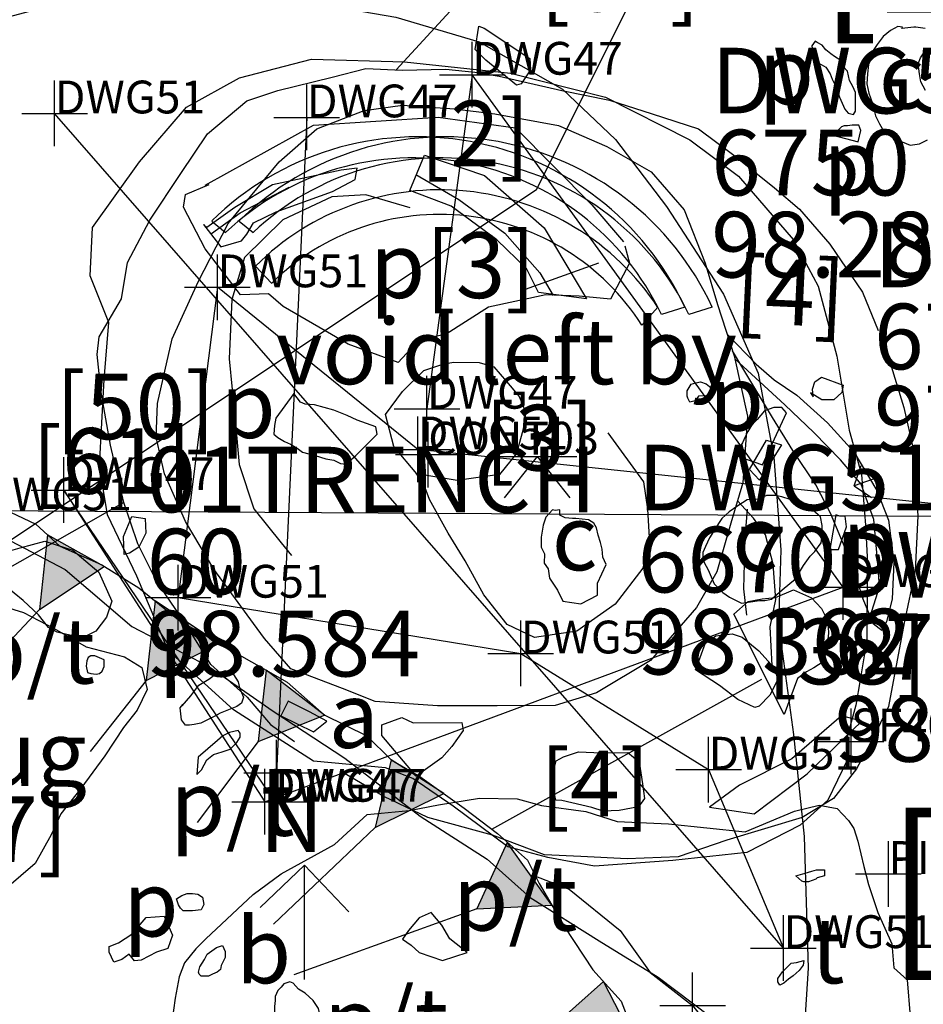
# Model space of a CAD drawing. Extents: x 3168 to 3859, y 1088 to 1459.
# Drawn here: x 3551 to 3552, y 1158 to 1159 of the extents above; entities that cross this region are included whole.
import ezdxf

# ---------------------------------------------------------------- set-up
doc = ezdxf.new("R2010")
doc.units = 0
doc.header["$MEASUREMENT"] = 0
doc.header["$PDMODE"] = 2
doc.header["$PDSIZE"] = 0.05
for name, color, linetype in [('B21TRENCH-EDGE', 1, 'CONTINUOUS'), ('BONE', 5, 'CONTINUOUS'), ('CONT60', 1, 'CONTINUOUS'), ('CONTEXT_27_SPT_HGHTS', 1, 'CONTINUOUS'), ('CONTOURS', 1, 'CONTINUOUS'), ('DWG24', 7, 'CONTINUOUS'), ('DWG31', 7, 'CONTINUOUS'), ('DWG32', 7, 'CONTINUOUS'), ('DWG47', 1, 'CONTINUOUS'), ('DWG5', 7, 'CONTINUOUS'), ('DWG51', 1, 'CONTINUOUS'), ('FIGS_B21_PHASEI', 7, 'CONTINUOUS'), ('FIGS_B21_PHASEIII', 7, 'CONTINUOUS'), ('FINDS', 1, 'CONTINUOUS'), ('GRANITE', 7, 'CONTINUOUS'), ('GSLAYER', 7, 'CONTINUOUS'), ('LAYER61', 7, 'CONTINUOUS'), ('PLAN47', 7, 'CONTINUOUS'), ('PLAN51', 7, 'CONTINUOUS'), ('POT', 37, 'CONTINUOUS'), ('TILE', 7, 'CONTINUOUS')]:
    doc.layers.add(name, color=color, linetype=linetype)
doc.styles.add('NORMAL', font='simplex')
doc.styles.add('ROMANT', font='ROMANT.shx', dxfattribs={"height": 0.5})
doc.styles.get("Standard").update_dxf_attribs({"font": 'tt0001m_.ttf', "height": 0.1})

# ---------------------------------------------------------------- blocks, each defined once
blk = doc.blocks.new('CONTOURMAP')
at = {"layer": 'GSLAYER', "color": 7, "flags": 128}
blk.add_lwpolyline([(3554.392334, 1146.990601), (3553.906982, 1147.864014), (3553.518799, 1149.319824), (3553.227783, 1151.746216), (3551.868896, 1154.075439), (3550.024658, 1155.434204), (3549.636475, 1156.404663), (3550.024658, 1157.666382), (3551.771729, 1158.831055), (3552.936523, 1161.160278), (3553.906982, 1163.004272), (3557.789551, 1162.324951), (3558.080566, 1161.160278), (3557.789551, 1159.801514), (3556.527832, 1158.831055), (3557.595459, 1156.404663), (3557.789551, 1156.307617), (3558.663086, 1154.075439), (3559.924805, 1151.746216), (3561.574951, 1149.319824), (3561.671875, 1148.737549), (3562.060059, 1146.990601)], dxfattribs=at)

msp = doc.modelspace()

# ---------------------------------------------------------------- hatches: boundary and pattern name
at = {"layer": 'FIGS_B21_PHASEIII'}
h = msp.add_hatch(color=256, dxfattribs=at)
h.paths.add_polyline_path([(3550.3773, 1158.2682), (3550.4802, 1158.2376), (3550.4589, 1158.3601)])
h.paths.add_polyline_path([(3550.2632, 1158.1525), (3550.364, 1158.1371), (3550.3243, 1158.2055)])
h.paths.add_polyline_path([(3550.3861, 1157.5706), (3550.4182, 1157.6728), (3550.2968, 1157.6249)])
h.paths.add_polyline_path([(3550.562, 1157.4334), (3550.6041, 1157.5412), (3550.4889, 1157.4948)])
h.paths.add_polyline_path([(3550.791, 1157.2177), (3550.8211, 1157.3323), (3550.7064, 1157.302)])
h.paths.add_polyline_path([(3551.006, 1156.9907), (3551.0302, 1157.1079), (3550.9126, 1157.0804)])
h.paths.add_polyline_path([(3551.2544, 1156.8734), (3551.3014, 1156.9609), (3551.3523, 1156.8615)])
h.paths.add_polyline_path([(3551.5494, 1156.834), (3551.5958, 1156.9377), (3551.6423, 1156.8344)])
h.paths.add_polyline_path([(3552.0042, 1156.9921), (3551.8825, 1157.0305), (3551.9274, 1156.8929)])
h.paths.add_polyline_path([(3551.9894, 1157.3531), (3551.8747, 1157.3168), (3552.0153, 1157.2578)])
h.paths.add_polyline_path([(3551.8742, 1157.6238), (3551.7895, 1157.549), (3551.9342, 1157.5067)])
h.paths.add_polyline_path([(3551.7275, 1157.8361), (3551.681, 1157.7347), (3551.7951, 1157.7404)])
h.paths.add_polyline_path([(3551.5507, 1157.9618), (3551.5261, 1157.8585), (3551.6307, 1157.9104)])
h.paths.add_polyline_path([(3551.3601, 1158.0984), (3551.3479, 1157.99), (3551.4491, 1158.03)])
h.paths.add_polyline_path([(3551.1909, 1158.2042), (3551.1774, 1158.0829), (3551.2883, 1158.1393)])
h.paths.add_polyline_path([(3551.0273, 1158.3048), (3551.0147, 1158.1912), (3551.1134, 1158.2567)])
h.paths.add_polyline_path([(3550.7853, 1158.4106), (3550.8211, 1158.2918), (3550.9059, 1158.3723)])
h.paths.add_polyline_path([(3550.5274, 1158.4067), (3550.5964, 1158.3228), (3550.6351, 1158.4212)])
h.paths.add_polyline_path([(3552.135, 1157.4677), (3552.1304, 1157.3246), (3552.2216, 1157.378)])
h.paths.add_polyline_path([(3552.4311, 1157.2154), (3552.4248, 1157.1156), (3552.5207, 1157.1294)])
h.paths.add_polyline_path([(3552.6698, 1157.005), (3552.665, 1156.8912), (3552.7855, 1156.9338)])
h.paths.add_polyline_path([(3552.8893, 1156.8626), (3552.8664, 1156.7442), (3552.9703, 1156.8043)])
h.paths.add_polyline_path([(3553.0778, 1156.7296), (3553.0523, 1156.6204), (3553.1556, 1156.6784)])
h.paths.add_polyline_path([(3551.7597, 1156.3432), (3551.8902, 1156.3651), (3551.8616, 1156.2516)])
h.paths.add_polyline_path([(3551.5855, 1156.5095), (3551.681, 1156.5353), (3551.6591, 1156.436)])
h.paths.add_polyline_path([(3551.3723, 1156.7015), (3551.4873, 1156.7442), (3551.4565, 1156.6361)])

# ---------------------------------------------------------------- linework, layer by layer
at = {"layer": 'BONE'}
msp.add_lwpolyline([(3552.1932, 1158.5153), (3552.1921, 1158.5265), (3552.1961, 1158.5377), (3552.2062, 1158.5449), (3552.2388, 1158.5329), (3552.2368, 1158.5217), (3552.2247, 1158.5104), (3552.2155, 1158.5104), (3552.2064, 1158.5103), (3552.1891, 1158.5214)], close=True, dxfattribs=at)
at = {"layer": 'CONT60', "color": 7}
msp.add_point((3551.607, 1158.427, 97.81), dxfattribs=at)
at = {"layer": 'CONTEXT_27_SPT_HGHTS', "color": 0}
msp.add_point((3552.0096, 1157.5876), dxfattribs=at)
at = {"layer": 'DWG24'}
for p, q in [((3551.3438, 1158.7143), (3551.3438, 1158.7143)), ((3551.3438, 1158.7143), (3551.3683, 1158.6881)), ((3551.755, 1158.679), (3551.8667, 1158.7191)), ((3551.9326, 1158.6241), (3551.957, 1158.6515))]:
    msp.add_line(p, q, dxfattribs=at)
for points in [[(3552.3637, 1159.0764), (3552.3495, 1159.0784), (3552.3465, 1159.0784), (3552.3282, 1159.0764), (3552.3292, 1159.0785), (3552.3221, 1159.0795), (3552.3109, 1159.0734), (3552.2998, 1159.0643), (3552.2906, 1159.0521), (3552.2845, 1159.043), (3552.2824, 1159.0318), (3552.2774, 1159.0217), (3552.2763, 1159.0075), (3552.2753, 1158.9922), (3552.2783, 1158.978), (3552.2834, 1158.9638), (3552.2884, 1158.9435), (3552.2945, 1158.9313), (3552.2985, 1158.9242), (3552.3097, 1158.916), (3552.3158, 1158.912), (3552.329, 1158.9038), (3552.3412, 1158.8987), (3552.3554, 1158.9007), (3552.3676, 1158.9068)], [(3552.3646, 1158.9819), (3552.3575, 1158.9952), (3552.3555, 1159.0073), (3552.3535, 1159.0226), (3552.3566, 1159.0317), (3552.3657, 1159.0449)], [(3551.3404, 1157.7568), (3551.3831, 1157.7882), (3551.4644, 1157.8328), (3551.5142, 1157.8784), (3551.5782, 1157.8844), (3551.6229, 1157.8935), (3551.6849, 1157.9035), (3551.7427, 1157.9024), (3551.7793, 1157.8922), (3551.8473, 1157.883), (3551.895, 1157.8677), (3551.9732, 1157.8645), (3552.0899, 1157.8522), (3552.1651, 1157.8836), (3552.2027, 1157.8927), (3552.2301, 1157.8875), (3552.2473, 1157.8692), (3552.2554, 1157.857), (3552.2615, 1157.8377), (3552.2706, 1157.7992), (3552.2777, 1157.7717), (3552.2918, 1157.7291), (3552.3131, 1157.6813), (3552.3161, 1157.6447), (3552.3363, 1157.6264), (3552.3413, 1157.5706)], [(3551.3404, 1157.7568), (3551.2682, 1157.6888), (3551.253, 1157.6736), (3551.2357, 1157.6523), (3551.2276, 1157.631), (3551.2214, 1157.5985), (3551.2163, 1157.562)]]:
    msp.add_lwpolyline(points, dxfattribs=at)
for points in [[(3552.1962, 1159.0573), (3552.1911, 1159.0502), (3552.1921, 1159.0431), (3552.1921, 1159.036), (3552.1931, 1159.0299), (3552.2022, 1159.0238), (3552.2124, 1159.0177), (3552.2195, 1159.0075), (3552.2225, 1158.9994), (3552.2296, 1158.9852), (3552.2336, 1158.972), (3552.2377, 1158.9628), (3552.2417, 1158.9537), (3552.2468, 1158.9476), (3552.2508, 1158.9466), (3552.2549, 1158.9455), (3552.258, 1158.9506), (3552.258, 1158.9587), (3552.258, 1158.9659), (3552.258, 1158.9791), (3552.254, 1158.9882), (3552.2489, 1158.9973), (3552.2459, 1159.0116), (3552.2388, 1159.0187), (3552.2357, 1159.0278), (3552.2256, 1159.0339), (3552.2205, 1159.038), (3552.2124, 1159.0441), (3552.2073, 1159.0512), (3552.1992, 1159.0553)], [(3552.2234, 1158.9141), (3552.262, 1158.9039), (3552.266, 1158.9212), (3552.263, 1158.9293), (3552.2579, 1158.9293), (3552.2529, 1158.9293), (3552.2457, 1158.9283), (3552.2407, 1158.9283), (3552.2366, 1158.9263)], [(3551.4024, 1158.5203), (3551.3749, 1158.4827), (3551.3729, 1158.4716), (3551.3719, 1158.4584), (3551.3779, 1158.4533), (3551.3881, 1158.4472), (3551.3972, 1158.4431), (3551.4074, 1158.437), (3551.4155, 1158.4309), (3551.4348, 1158.4258), (3551.451, 1158.4207), (3551.4632, 1158.4186), (3551.4733, 1158.4135), (3551.4815, 1158.4125), (3551.4967, 1158.4257), (3551.5292, 1158.4581), (3551.5272, 1158.4693), (3551.4988, 1158.4795), (3551.4836, 1158.4866), (3551.4633, 1158.4948), (3551.4339, 1158.503), (3551.4196, 1158.504), (3551.4125, 1158.507)], [(3552.0795, 1158.4239), (3552.1161, 1158.4116), (3552.1527, 1158.4908), (3552.1456, 1158.4989), (3552.1335, 1158.4989), (3552.1192, 1158.4939), (3552.1081, 1158.4807), (3552.0999, 1158.4726), (3552.0938, 1158.4624), (3552.0897, 1158.4543), (3552.0857, 1158.4452), (3552.0816, 1158.4391)], [(3552.05, 1158.3234), (3552.0357, 1158.3001), (3552.0296, 1158.2869), (3552.0255, 1158.2777), (3552.0255, 1158.2686), (3552.0275, 1158.2625), (3552.0336, 1158.2513), (3552.0427, 1158.23), (3552.0559, 1158.2168), (3552.066, 1158.2097), (3552.0843, 1158.2005), (3552.1117, 1158.2045), (3552.1199, 1158.2045), (3552.13, 1158.2065), (3552.1463, 1158.2207), (3552.1666, 1158.2379), (3552.1788, 1158.2582), (3552.189, 1158.2724), (3552.1961, 1158.2795), (3552.2053, 1158.2927), (3552.2073, 1158.3039), (3552.2073, 1158.3191), (3552.2043, 1158.3323), (3552.1891, 1158.3455), (3552.181, 1158.3496), (3552.1708, 1158.3547), (3552.1455, 1158.3629), (3552.1353, 1158.3649), (3552.1221, 1158.3649), (3552.1099, 1158.3589), (3552.0927, 1158.3579), (3552.0784, 1158.3487), (3552.0652, 1158.3396), (3552.054, 1158.3295)], [(3551.7961, 1158.343), (3551.786, 1158.3319), (3551.7819, 1158.3197), (3551.7788, 1158.3014), (3551.7788, 1158.2862), (3551.7839, 1158.276), (3551.7838, 1158.2618), (3551.7899, 1158.2527), (3551.7919, 1158.2385), (3551.8041, 1158.2202), (3551.8122, 1158.2039), (3551.8396, 1158.1998), (3551.865, 1158.213), (3551.865, 1158.2313), (3551.8783, 1158.2597), (3551.8732, 1158.2708), (3551.8722, 1158.283), (3551.8692, 1158.2932), (3551.8661, 1158.3044), (3551.8631, 1158.3155), (3551.8591, 1158.3226), (3551.8509, 1158.3277), (3551.8317, 1158.3298), (3551.8266, 1158.3298), (3551.8154, 1158.3308), (3551.8093, 1158.3339), (3551.8073, 1158.3349), (3551.8073, 1158.343), (3551.8002, 1158.342)], [(3552.2277, 1158.3353), (3552.2185, 1158.2825), (3552.2317, 1158.2825), (3552.2439, 1158.317), (3552.2419, 1158.3333), (3552.2338, 1158.3333)], [(3551.0993, 1158.1206), (3551.0932, 1158.1206), (3551.0891, 1158.1176), (3551.0871, 1158.1125), (3551.086, 1158.1044), (3551.0881, 1158.0952), (3551.0931, 1158.0932), (3551.1013, 1158.0922), (3551.1063, 1158.0932), (3551.1104, 1158.0972), (3551.1135, 1158.1043), (3551.1135, 1158.1104), (3551.1135, 1158.1145)], [(3551.2322, 1158.0443), (3551.2454, 1158.0595), (3551.2576, 1158.0757), (3551.2729, 1158.0848), (3551.2851, 1158.094), (3551.2983, 1158.098), (3551.3104, 1158.0919), (3551.3175, 1158.0807), (3551.3195, 1158.0716), (3551.3256, 1158.0573), (3551.3226, 1158.0482), (3551.3154, 1158.0431), (3551.29, 1158.033), (3551.2809, 1158.028), (3551.2707, 1158.0229), (3551.2606, 1158.0178), (3551.2504, 1158.0158), (3551.2433, 1158.0148), (3551.2372, 1158.0148), (3551.2311, 1158.023), (3551.2301, 1158.0321), (3551.2291, 1158.0412), (3551.2332, 1158.0463)], [(3551.3936, 1158.0512), (3551.3824, 1158.0288), (3551.4322, 1158.0044), (3551.4525, 1158.0206), (3551.4261, 1158.0349)], [(3551.2564, 1157.9661), (3551.2544, 1157.9397), (3551.2615, 1157.9468), (3551.2696, 1157.962), (3551.2798, 1157.9701), (3551.293, 1157.9741), (3551.3052, 1157.9782), (3551.3154, 1157.9883), (3551.3205, 1157.9964), (3551.3205, 1158.0025), (3551.3174, 1158.0066), (3551.3042, 1158.0036), (3551.2941, 1157.9985), (3551.2859, 1157.9914)], [(3552.167, 1157.7851), (3552.1812, 1157.7891), (3552.1914, 1157.7922), (3552.1985, 1157.7942), (3552.2107, 1157.7942), (3552.2107, 1157.7901), (3552.2107, 1157.785), (3552.1995, 1157.782), (3552.1975, 1157.78), (3552.1863, 1157.7759), (3552.1792, 1157.7759), (3552.1761, 1157.7769)], [(3551.2399, 1157.7579), (3551.248, 1157.7579), (3551.2562, 1157.7569), (3551.2633, 1157.7528), (3551.2653, 1157.7416), (3551.2612, 1157.7335), (3551.248, 1157.7315), (3551.2399, 1157.7315), (3551.2338, 1157.7315), (3551.2297, 1157.7356), (3551.2267, 1157.7407), (3551.2237, 1157.7498), (3551.2318, 1157.7549)], [(3551.5931, 1157.6681), (3551.6287, 1157.6559), (3551.6662, 1157.668), (3551.6399, 1157.6893), (3551.6277, 1157.7097), (3551.6115, 1157.729), (3551.5932, 1157.7209), (3551.5769, 1157.7016), (3551.5678, 1157.6884), (3551.581, 1157.6793)], [(3551.2662, 1157.6574), (3551.2702, 1157.6655), (3551.2845, 1157.6756), (3551.2936, 1157.6787), (3551.2977, 1157.6695), (3551.2977, 1157.6604), (3551.2915, 1157.6482), (3551.2905, 1157.6421), (3551.2854, 1157.638), (3551.2783, 1157.635), (3551.2722, 1157.632), (3551.2661, 1157.632), (3551.2611, 1157.632), (3551.258, 1157.635), (3551.257, 1157.6381), (3551.259, 1157.6462)], [(3552.1394, 1157.6287), (3552.1465, 1157.6389), (3552.1597, 1157.6521), (3552.1678, 1157.6531), (3552.179, 1157.6561), (3552.178, 1157.649), (3552.1719, 1157.6409), (3552.1627, 1157.6328), (3552.1556, 1157.6277), (3552.1485, 1157.6216), (3552.1424, 1157.6186), (3552.1394, 1157.6237)], [(3551.3798, 1157.5679), (3551.394, 1157.5658), (3551.4102, 1157.5638), (3551.4255, 1157.5647), (3551.4376, 1157.5647), (3551.4427, 1157.5698), (3551.4397, 1157.583), (3551.4316, 1157.5952), (3551.4194, 1157.6064), (3551.4093, 1157.6125), (3551.4012, 1157.6216), (3551.3961, 1157.6237), (3551.387, 1157.6206), (3551.3829, 1157.6156), (3551.3778, 1157.6105), (3551.3737, 1157.6014), (3551.3737, 1157.5953), (3551.3727, 1157.5861), (3551.3727, 1157.579), (3551.3727, 1157.5679), (3551.3767, 1157.5679)]]:
    msp.add_lwpolyline(points, close=True, dxfattribs=at)
for centre, radius, start, end in [((3551.6248, 1158.4332), 0.3974, 33.3066, 135.0013), ((3551.6246, 1158.428), 0.3651, 32.4881, 134.6281)]:
    msp.add_arc(centre, radius, start, end, dxfattribs=at)
at = {"layer": 'DWG31'}
msp.add_line((3551.7037, 1157.8563), (3552.1153, 1158.0848), dxfattribs=at)
for points in [[(3550.9326, 1158.3571), (3551.0095, 1158.3212), (3551.0459, 1158.2876), (3551.1097, 1158.2589), (3551.1664, 1158.2242), (3551.229, 1158.1732), (3551.392, 1158.0802), (3551.4485, 1158.0302), (3551.5133, 1157.9985), (3551.5507, 1157.9618), (3551.5942, 1157.9363), (3551.662, 1157.8883), (3551.7125, 1157.8495), (3551.758, 1157.8088), (3551.7761, 1157.7732), (3551.8144, 1157.7071), (3551.8577, 1157.642), (3551.9011, 1157.5941), (3551.9342, 1157.5067)], [(3550.9228, 1158.207), (3550.9907, 1158.1864), (3551.0373, 1158.1618), (3551.0858, 1158.1342), (3551.1446, 1158.1188), (3551.1709, 1158.1024), (3551.1789, 1158.0689), (3551.1635, 1158.0375), (3551.1431, 1158.0112), (3551.1145, 1157.9678), (3551.0778, 1157.9182), (3551.0472, 1157.8798), (3551.0329, 1157.8474), (3551.0083, 1157.8039), (3550.9646, 1157.7665)], [(3551.7702, 1157.7847), (3551.8217, 1157.7649), (3551.8996, 1157.7016), (3551.9449, 1157.6375), (3552.0096, 1157.5876)]]:
    msp.add_lwpolyline(points, dxfattribs=at)
at = {"layer": 'DWG32'}
for p, q in [((3551.2773, 1158.783), (3551.2984, 1158.7656)), ((3551.9979, 1158.6515), (3551.9623, 1158.6406))]:
    msp.add_line(p, q, dxfattribs=at)
for points in [[(3550.2774, 1158.8653), (3550.4704, 1158.9193), (3550.6812, 1159.0171), (3550.8491, 1159.0625), (3551.0383, 1159.1128), (3551.1979, 1159.142), (3551.3237, 1159.138), (3551.4362, 1159.1147), (3551.5578, 1159.0935), (3551.6844, 1159.0559), (3551.8117, 1158.9839), (3551.8924, 1158.9071), (3551.9697, 1158.805), (3552.057, 1158.6714), (3552.1098, 1158.5512), (3552.1332, 1158.4231), (3552.1442, 1158.2819), (3552.1403, 1158.1682), (3552.1633, 1158.0006), (3552.1794, 1157.8451), (3552.1859, 1157.6441), (3552.1767, 1157.5011), (3552.1945, 1157.4306)], [(3550.2969, 1158.3603), (3550.457, 1158.3825), (3550.519, 1158.3982), (3550.6033, 1158.4047), (3550.7291, 1158.3976), (3550.8183, 1158.3786), (3550.9497, 1158.3065), (3551.0538, 1158.2519), (3551.1557, 1158.1648), (3551.2729, 1158.104), (3551.3709, 1158.0362), (3551.4799, 1157.9643), (3551.5949, 1157.8761), (3551.697, 1157.8104), (3551.7625, 1157.752), (3551.8675, 1157.6862), (3551.9574, 1157.6307), (3552.0361, 1157.5712)]]:
    msp.add_lwpolyline(points, dxfattribs=at)
for centre, radius, start, end in [((3551.5911, 1158.4628), 0.4485, 24.8919, 134.4207), ((3551.5849, 1158.4617), 0.4176, 25.3625, 133.3112)]:
    msp.add_arc(centre, radius, start, end, dxfattribs=at)
at = {"layer": 'DWG47', "color": 7}
for p in [(3551.674, 1159.006, 98.292), (3551.422, 1158.941, 98.306), (3551.605, 1158.497, 97.716), (3551.052, 1158.373, 98.261), (3552.239, 1158.225, 98.347), (3551.358, 1157.898, 98.341), (3551.374, 1157.898, 98.375)]:
    msp.add_point(p, dxfattribs=at)
at = {"layer": 'DWG5'}
for points in [[(3551.2674, 1158.8378), (3551.4324, 1158.9292), (3551.6222, 1158.9414), (3551.74, 1158.9249), (3551.8564, 1158.8078), (3551.9045, 1158.7512)], [(3551.5882, 1158.8539), (3551.6534, 1158.8157), (3551.7237, 1158.7644), (3551.7768, 1158.7038), (3551.7974, 1158.6694)], [(3551.9066, 1158.7451), (3551.9138, 1158.7188), (3551.8847, 1158.6638), (3551.837, 1158.6686), (3551.7862, 1158.6703), (3551.699, 1158.6515), (3551.6342, 1158.6106), (3551.5927, 1158.6012), (3551.5614, 1158.5675), (3551.4851, 1158.5955), (3551.3863, 1158.6528), (3551.3638, 1158.6719), (3551.3212, 1158.6707), (3551.267, 1158.7404), (3551.2341, 1158.8042), (3551.2371, 1158.8235), (3551.2735, 1158.8389)], [(3551.277, 1158.7638), (3551.3205, 1158.7955), (3551.3954, 1158.8345)]]:
    msp.add_lwpolyline(points, dxfattribs=at)
for points in [[(3551.775, 1158.6743), (3551.7565, 1158.7108), (3551.7116, 1158.7541), (3551.6422, 1158.8055), (3551.5792, 1158.8295), (3551.6012, 1158.8834), (3551.6927, 1158.8525), (3551.7836, 1158.7728), (3551.8481, 1158.6646)], [(3551.2647, 1158.7779), (3551.2913, 1158.7436), (3551.3228, 1158.7529), (3551.3308, 1158.7631), (3551.3409, 1158.7804), (3551.3753, 1158.7969), (3551.4614, 1158.8278), (3551.4958, 1158.8463), (3551.4988, 1158.8636), (3551.4744, 1158.8604), (3551.37, 1158.8384), (3551.3123, 1158.8036), (3551.2699, 1158.7729)]]:
    msp.add_lwpolyline(points, close=True, dxfattribs=at)
at = {"layer": 'DWG51', "color": 7}
for p in [(3551.038, 1158.947, 98.289), (3551.286, 1158.682, 97.972), (3551.591, 1158.435, 97.702), (3551.226, 1158.209, 98.11), (3551.748, 1158.124, 97.929), (3552.034, 1157.947, 98.152), (3552.148, 1157.675, 98.338)]:
    msp.add_point(p, dxfattribs=at)
at = {"layer": 'FIGS_B21_PHASEI', "color": 0}
for p, q in [((3551.319, 1158.783), (3551.3402, 1158.7656)), ((3551.319, 1158.783), (3551.3402, 1158.7656)), ((3552.0397, 1158.6515), (3552.0041, 1158.6406)), ((3552.0397, 1158.6515), (3552.0041, 1158.6406)), ((3552.2557, 1158.3795), (3552.2667, 1158.4105)), ((3552.2933, 1158.3928), (3552.2557, 1158.3795)), ((3552.2557, 1158.3795), (3552.2822, 1158.3618))]:
    msp.add_line(p, q, dxfattribs=at)
for points in [[(3551.276, 1158.1072), (3551.2366, 1158.1702), (3551.1931, 1158.2343), (3551.1647, 1158.291), (3551.1433, 1158.3541), (3551.123, 1158.4415), (3551.109, 1158.5219), (3551.1026, 1158.5798), (3551.106, 1158.6063), (3551.1397, 1158.6646), (3551.1488, 1158.7196), (3551.1828, 1158.7845), (3551.2303, 1158.8555), (3551.2707, 1158.9157), (3551.3306, 1158.9661), (3551.3778, 1158.9817), (3551.4606, 1159.0023), (3551.5121, 1159.0154), (3551.5674, 1159.0129), (3551.6338, 1159.0142), (3551.6779, 1159.01), (3551.7152, 1159.0039), (3551.8105, 1158.9817), (3551.8829, 1158.9673), (3551.9483, 1158.9466), (3552.0189, 1158.9234), (3552.0724, 1158.8832), (3552.1343, 1158.8338), (3552.1727, 1158.801), (3552.2189, 1158.7479), (3552.2686, 1158.6747), (3552.2925, 1158.616)], [(3552.0624, 1158.6104), (3552.1064, 1158.5647), (3552.1341, 1158.5412), (3552.1685, 1158.5175), (3552.2152, 1158.4754), (3552.2552, 1158.4315), (3552.2901, 1158.3722), (3552.308, 1158.3271), (3552.3161, 1158.2624), (3552.3135, 1158.2071), (3552.3053, 1158.172), (3552.298, 1158.159), (3552.2852, 1158.1685), (3552.2693, 1158.2069), (3552.2538, 1158.2564), (3552.2199, 1158.3378), (3552.1976, 1158.3809), (3552.1624, 1158.4335), (3552.1315, 1158.4837), (3552.0863, 1158.5589), (3552.0704, 1158.5851)], [(3552.2802, 1158.1805), (3552.2945, 1158.2257), (3552.2917, 1158.2613), (3552.2859, 1158.3281), (3552.2663, 1158.3822), (3552.2348, 1158.4191), (3552.1946, 1158.4609), (3552.1501, 1158.5028), (3552.1246, 1158.5261), (3552.0739, 1158.5729)], [(3552.3102, 1158.5686), (3552.3314, 1158.4989), (3552.3461, 1158.4339), (3552.3526, 1158.3339), (3552.3487, 1158.2498), (3552.3318, 1158.1708), (3552.3082, 1158.0433), (3552.2838, 1157.9934), (3552.2596, 1157.948), (3552.2243, 1157.9031), (3552.1765, 1157.8742), (3552.062, 1157.8396), (3551.9878, 1157.8142), (3551.9102, 1157.8111), (3551.8395, 1157.8144), (3551.7843, 1157.8169), (3551.7049, 1157.8472), (3551.6066, 1157.8739), (3551.5394, 1157.9058), (3551.4743, 1157.9442)], [(3551.276, 1158.1072), (3551.3313, 1158.0572), (3551.367, 1158.0157), (3551.4034, 1157.9896)]]:
    msp.add_lwpolyline(points, dxfattribs=at)
for points in [[(3551.3409, 1158.1698), (3551.2805, 1158.2524), (3551.2374, 1158.3253), (3551.2053, 1158.3978), (3551.1924, 1158.4538), (3551.1947, 1158.5047), (3551.217, 1158.6034), (3551.2564, 1158.6902), (3551.3025, 1158.779), (3551.3799, 1158.873), (3551.4375, 1158.9235), (3551.5096, 1158.9512), (3551.5676, 1158.9597), (3551.647, 1158.9538), (3551.7086, 1158.9465), (3551.8052, 1158.9288), (3551.8789, 1158.8966), (3551.9464, 1158.858), (3551.9969, 1158.8002), (3552.0286, 1158.719), (3552.0478, 1158.656), (3552.073, 1158.5773), (3552.0931, 1158.4855), (3552.0862, 1158.3838), (3552.0679, 1158.3226), (3552.0467, 1158.2482), (3552.0155, 1158.1942), (3551.9454, 1158.1132), (3551.8634, 1158.0638), (3551.8005, 1158.0445), (3551.712, 1158.0441), (3551.6212, 1158.0439), (3551.5264, 1158.0505), (3551.4764, 1158.0705), (3551.3977, 1158.1007), (3551.3577, 1158.1469)], [(3552.0507, 1158.0751), (3552.0142, 1158.099), (3552.0192, 1158.112), (3552.0294, 1158.1404), (3552.0453, 1158.1507), (3552.0698, 1158.154), (3552.0851, 1158.1489), (3552.1107, 1158.1278), (3552.1339, 1158.1023), (3552.1397, 1158.0843), (3552.1275, 1158.0605), (3552.1112, 1158.0435), (3552.1045, 1158.0416), (3552.0785, 1158.0539)], [(3552.0355, 1157.8896), (3552.1037, 1157.8798), (3552.184, 1157.9404), (3552.2673, 1158.0208), (3552.2367, 1158.0289), (3552.1607, 1157.9636), (3552.0813, 1157.923)], [(3551.8562, 1157.889), (3551.8103, 1157.9), (3551.8014, 1157.9004), (3551.7977, 1157.9161), (3551.7966, 1157.9405), (3551.802, 1157.9602), (3551.8133, 1157.9663), (3551.8358, 1157.9742), (3551.8711, 1157.9725), (3551.911, 1157.9729), (3551.9281, 1157.9588), (3551.9332, 1157.9253), (3551.9366, 1157.903), (3551.9271, 1157.8902), (3551.8981, 1157.8848), (3551.8737, 1157.8837)]]:
    msp.add_lwpolyline(points, close=True, dxfattribs=at)
at = {"layer": 'FIGS_B21_PHASEI', "color": 0, "elevation": 291.63}
for points in [[(3551.7121, 1158.424), (3551.8333, 1158.424)], [(3551.7121, 1158.424), (3551.8333, 1158.424)], [(3551.7121, 1158.424), (3551.8333, 1158.424)], [(3551.7121, 1158.424), (3551.8333, 1158.424)], [(3551.7727, 1158.424), (3551.7229, 1158.3613)], [(3551.7727, 1158.424), (3551.7229, 1158.3613)], [(3551.7727, 1158.424), (3551.8225, 1158.3613)], [(3551.7727, 1158.424), (3551.8225, 1158.3613)]]:
    msp.add_lwpolyline(points, dxfattribs=at)
at = {"layer": 'FIGS_B21_PHASEI', "color": 0}
for centre, radius, start, end in [((3551.6329, 1158.4628), 0.4485, 24.8919, 134.4207), ((3551.6329, 1158.4628), 0.4485, 24.8919, 134.4207), ((3551.6267, 1158.4617), 0.4176, 25.3625, 133.3112), ((3551.6267, 1158.4617), 0.4176, 25.3625, 133.3112)]:
    msp.add_arc(centre, radius, start, end, dxfattribs=at)
at = {"layer": 'FIGS_B21_PHASEIII'}
msp.add_line((3551.7037, 1157.8563), (3552.1153, 1158.0848), dxfattribs=at)
for points in [[(3550.9326, 1158.3571), (3551.0095, 1158.3212), (3551.0459, 1158.2876), (3551.1097, 1158.2589), (3551.1664, 1158.2242), (3551.229, 1158.1732), (3551.392, 1158.0802), (3551.4485, 1158.0302), (3551.5133, 1157.9985), (3551.5507, 1157.9618), (3551.5942, 1157.9363), (3551.662, 1157.8883), (3551.7125, 1157.8495), (3551.758, 1157.8088), (3551.7761, 1157.7732), (3551.8144, 1157.7071), (3551.8577, 1157.642), (3551.9011, 1157.5941), (3551.9342, 1157.5067)], [(3551.0147, 1158.1912), (3550.8985, 1158.0674)], [(3551.1774, 1158.0829), (3551.0922, 1157.9746)], [(3551.3479, 1157.99), (3551.2549, 1157.8662)], [(3551.5261, 1157.8585), (3551.3711, 1157.7115)], [(3551.7702, 1157.7847), (3551.8217, 1157.7649), (3551.8996, 1157.7016), (3551.9449, 1157.6375), (3552.0096, 1157.5876), (3552.054, 1157.5316), (3552.1218, 1157.4836), (3552.1682, 1157.4276), (3552.2319, 1157.3685), (3552.3037, 1157.3195), (3552.3775, 1157.2603), (3552.431, 1157.2155), (3552.5159, 1157.1329), (3552.5705, 1157.0931), (3552.6715, 1157.0034), (3552.7465, 1156.9686), (3552.8172, 1156.9054), (3552.9204, 1156.8441), (3553.0174, 1156.7666), (3553.0974, 1156.7176), (3553.2442, 1156.6188)], [(3551.681, 1157.7347), (3551.4021, 1157.6341)]]:
    msp.add_lwpolyline(points, dxfattribs=at)
for points in [[(3551.0273, 1158.3048), (3551.0147, 1158.1912), (3551.1134, 1158.2567)], [(3551.1909, 1158.2042), (3551.1774, 1158.0829), (3551.2883, 1158.1393)], [(3551.3601, 1158.0984), (3551.3479, 1157.99), (3551.4491, 1158.03)], [(3551.5507, 1157.9618), (3551.5261, 1157.8585), (3551.6307, 1157.9104)], [(3551.7275, 1157.8361), (3551.681, 1157.7347), (3551.7951, 1157.7404)], [(3551.8742, 1157.6238), (3551.7895, 1157.549), (3551.9342, 1157.5067)]]:
    msp.add_lwpolyline(points, close=True, dxfattribs=at)
at = {"layer": 'FINDS', "color": 7}
for p in [(3552.251, 1157.99, 98.506), (3552.308, 1157.788, 98.391)]:
    msp.add_point(p, dxfattribs=at)
at = {"layer": 'GRANITE'}
msp.add_lwpolyline([(3550.9624, 1158.2269), (3550.9562, 1158.2431), (3550.9551, 1158.2624), (3550.9641, 1158.2787), (3550.9854, 1158.2849), (3551.0229, 1158.2953), (3551.0656, 1158.2813), (3551.1054, 1158.2481), (3551.125, 1158.2035), (3551.117, 1158.1791), (3551.1009, 1158.1577), (3551.0796, 1158.1474), (3551.0633, 1158.1514), (3551.042, 1158.1563), (3551.0287, 1158.1634), (3551.0134, 1158.1826), (3550.9899, 1158.2048)], close=True, dxfattribs=at)
at = {"layer": 'LAYER61', "elevation": 98.539}
msp.add_lwpolyline([(3552.2122, 1159.8152), (3552.0546, 1159.6365), (3551.9419, 1159.3889), (3551.7165, 1159.1863), (3551.5581, 1159.0133)], dxfattribs=at)
at = {"layer": 'LAYER61'}
msp.add_lwpolyline([(3551.1433, 1158.3541), (3550.9053, 1158.2185), (3550.725, 1158.0384), (3550.4996, 1157.9484), (3550.2336, 1157.7867)], dxfattribs=at)
at = {"layer": 'PLAN47', "color": 0}
for p, q in [((3552.2557, 1158.3795), (3552.2667, 1158.4105)), ((3552.2933, 1158.3928), (3552.2557, 1158.3795)), ((3552.2557, 1158.3795), (3552.2822, 1158.3618))]:
    msp.add_line(p, q, dxfattribs=at)
for points in [[(3551.276, 1158.1072), (3551.2366, 1158.1702), (3551.1931, 1158.2343), (3551.1647, 1158.291), (3551.1433, 1158.3541), (3551.123, 1158.4415), (3551.109, 1158.5219), (3551.1026, 1158.5798), (3551.106, 1158.6063), (3551.1397, 1158.6646), (3551.1488, 1158.7196), (3551.1828, 1158.7845), (3551.2303, 1158.8555), (3551.2707, 1158.9157), (3551.3306, 1158.9661), (3551.3778, 1158.9817), (3551.4606, 1159.0023), (3551.5121, 1159.0154), (3551.5674, 1159.0129), (3551.6338, 1159.0142), (3551.6779, 1159.01), (3551.7152, 1159.0039), (3551.8105, 1158.9817), (3551.8829, 1158.9673), (3551.9483, 1158.9466), (3552.0189, 1158.9234), (3552.0724, 1158.8832), (3552.1343, 1158.8338), (3552.1727, 1158.801), (3552.2189, 1158.7479), (3552.2686, 1158.6747), (3552.2925, 1158.616)], [(3552.0624, 1158.6104), (3552.1064, 1158.5647), (3552.1341, 1158.5412), (3552.1685, 1158.5175), (3552.2152, 1158.4754), (3552.2552, 1158.4315), (3552.2901, 1158.3722), (3552.308, 1158.3271), (3552.3161, 1158.2624), (3552.3135, 1158.2071), (3552.3053, 1158.172), (3552.298, 1158.159), (3552.2852, 1158.1685), (3552.2693, 1158.2069), (3552.2538, 1158.2564), (3552.2199, 1158.3378), (3552.1976, 1158.3809), (3552.1624, 1158.4335), (3552.1315, 1158.4837), (3552.0863, 1158.5589), (3552.0704, 1158.5851)], [(3552.2802, 1158.1805), (3552.2945, 1158.2257), (3552.2917, 1158.2613), (3552.2859, 1158.3281), (3552.2663, 1158.3822), (3552.2348, 1158.4191), (3552.1946, 1158.4609), (3552.1501, 1158.5028), (3552.1246, 1158.5261), (3552.0739, 1158.5729)], [(3552.3102, 1158.5686), (3552.3314, 1158.4989), (3552.3461, 1158.4339), (3552.3526, 1158.3339), (3552.3487, 1158.2498), (3552.3318, 1158.1708), (3552.3082, 1158.0433), (3552.2838, 1157.9934), (3552.2596, 1157.948), (3552.2243, 1157.9031), (3552.1765, 1157.8742), (3552.062, 1157.8396), (3551.9878, 1157.8142), (3551.9102, 1157.8111), (3551.8395, 1157.8144), (3551.7843, 1157.8169), (3551.7049, 1157.8472), (3551.6066, 1157.8739), (3551.5394, 1157.9058), (3551.4743, 1157.9442)], [(3552.1307, 1158.1058), (3552.1279, 1158.1647), (3552.1364, 1158.2064), (3552.1323, 1158.2598), (3552.121, 1158.3046), (3552.1023, 1158.3299), (3552.0781, 1158.3568)], [(3552.0921, 1158.1822), (3552.0876, 1158.2223), (3552.0899, 1158.2998), (3552.0935, 1158.3438)], [(3551.276, 1158.1072), (3551.3313, 1158.0572), (3551.367, 1158.0157), (3551.4034, 1157.9896)]]:
    msp.add_lwpolyline(points, dxfattribs=at)
at = {"layer": 'PLAN47'}
msp.add_lwpolyline([(3551.422, 1158.941), (3551.374, 1157.898), (3551.052, 1158.373), (3551.358, 1157.898), (3552.239, 1158.225), (3551.674, 1159.006), (3551.605, 1158.497)], dxfattribs=at)
at = {"layer": 'PLAN47', "color": 0}
for points in [[(3551.3409, 1158.1698), (3551.2805, 1158.2524), (3551.2374, 1158.3253), (3551.2053, 1158.3978), (3551.1924, 1158.4538), (3551.1947, 1158.5047), (3551.217, 1158.6034), (3551.2564, 1158.6902), (3551.3025, 1158.779), (3551.3799, 1158.873), (3551.4375, 1158.9235), (3551.5096, 1158.9512), (3551.5676, 1158.9597), (3551.647, 1158.9538), (3551.7086, 1158.9465), (3551.8052, 1158.9288), (3551.8789, 1158.8966), (3551.9464, 1158.858), (3551.9969, 1158.8002), (3552.0286, 1158.719), (3552.0478, 1158.656), (3552.073, 1158.5773), (3552.0931, 1158.4855), (3552.0862, 1158.3838), (3552.0679, 1158.3226), (3552.0467, 1158.2482), (3552.0155, 1158.1942), (3551.9454, 1158.1132), (3551.8634, 1158.0638), (3551.8005, 1158.0445), (3551.712, 1158.0441), (3551.6212, 1158.0439), (3551.5264, 1158.0505), (3551.4764, 1158.0705), (3551.3977, 1158.1007), (3551.3577, 1158.1469)], [(3552.0507, 1158.0751), (3552.0142, 1158.099), (3552.0192, 1158.112), (3552.0294, 1158.1404), (3552.0453, 1158.1507), (3552.0698, 1158.154), (3552.0851, 1158.1489), (3552.1107, 1158.1278), (3552.1339, 1158.1023), (3552.1397, 1158.0843), (3552.1275, 1158.0605), (3552.1112, 1158.0435), (3552.1045, 1158.0416), (3552.0785, 1158.0539)], [(3552.0355, 1157.8896), (3552.1037, 1157.8798), (3552.184, 1157.9404), (3552.2673, 1158.0208), (3552.2367, 1158.0289), (3552.1607, 1157.9636), (3552.0813, 1157.923)], [(3551.8562, 1157.889), (3551.8103, 1157.9), (3551.8014, 1157.9004), (3551.7977, 1157.9161), (3551.7966, 1157.9405), (3551.802, 1157.9602), (3551.8133, 1157.9663), (3551.8358, 1157.9742), (3551.8711, 1157.9725), (3551.911, 1157.9729), (3551.9281, 1157.9588), (3551.9332, 1157.9253), (3551.9366, 1157.903), (3551.9271, 1157.8902), (3551.8981, 1157.8848), (3551.8737, 1157.8837)]]:
    msp.add_lwpolyline(points, close=True, dxfattribs=at)
at = {"layer": 'PLAN47'}
for p in [(3551.674, 1159.006), (3551.422, 1158.941), (3551.605, 1158.497), (3551.052, 1158.373), (3552.239, 1158.225), (3551.358, 1157.898), (3551.374, 1157.898)]:
    msp.add_point(p, dxfattribs=at)
at = {"layer": 'PLAN47', "color": 0}
for p in [(3551.422, 1158.941), (3551.376, 1157.9421)]:
    msp.add_point(p, dxfattribs=at)
at = {"layer": 'PLAN51', "color": 0}
for p, q in [((3551.4186, 1157.8012), (3551.3509, 1157.7368)), ((3551.4186, 1157.6273), (3551.4186, 1157.8012)), ((3551.4186, 1157.8012), (3551.4863, 1157.7303))]:
    msp.add_line(p, q, dxfattribs=at)
for points in [[(3552.2756, 1158.2381), (3552.2751, 1158.1448), (3552.265, 1158.0837), (3552.2583, 1158.0451), (3552.2452, 1157.9969), (3552.2449, 1157.9615), (3552.2155, 1157.9005), (3552.1734, 1157.8621), (3552.0925, 1157.8207), (3551.9796, 1157.8086), (3551.8603, 1157.7996), (3551.7894, 1157.8129), (3551.7282, 1157.8294), (3551.6448, 1157.8911), (3551.5838, 1157.9333), (3551.542, 1157.9497), (3551.4324, 1157.96), (3551.3103, 1158.038), (3551.2109, 1158.1287), (3551.1633, 1158.2417), (3551.1187, 1158.3353), (3551.1062, 1158.4095), (3551.1135, 1158.5414), (3551.1205, 1158.6283), (3551.0919, 1158.6993), (3551.0956, 1158.7733), (3551.1671, 1158.8733), (3551.2386, 1158.9566), (3551.3194, 1159.0011), (3551.4292, 1159.0295), (3551.5711, 1159.0254), (3551.7322, 1159.0083), (3551.8771, 1158.972), (3552.0057, 1158.9068), (3552.0795, 1158.8516), (3552.1627, 1158.7546), (3552.201, 1158.6835), (3552.2293, 1158.5771), (3552.248, 1158.4643), (3552.2669, 1158.3966), (3552.2729, 1158.3193), (3552.2758, 1158.271)], [(3551.7547, 1158.477), (3551.7416, 1158.4288), (3551.7156, 1158.3967), (3551.651, 1158.3875), (3551.5898, 1158.3975), (3551.5546, 1158.4396), (3551.542, 1158.4879), (3551.568, 1158.5232), (3551.6005, 1158.5552), (3551.6295, 1158.5646), (3551.6457, 1158.5678), (3551.6844, 1158.5675), (3551.7069, 1158.561), (3551.7261, 1158.5383), (3551.7453, 1158.5157), (3551.7548, 1158.4931)]]:
    msp.add_lwpolyline(points, close=True, dxfattribs=at)
at = {"layer": 'PLAN51', "color": 5}
msp.add_lwpolyline([(3550.926, 1158.342), (3552.566, 1158.332), (3551.591, 1158.435), (3551.286, 1158.682), (3551.226, 1158.209), (3551.748, 1158.124), (3552.034, 1157.947), (3552.148, 1157.675), (3551.038, 1158.947)], dxfattribs=at)
at = {"layer": 'PLAN51', "color": 0}
for points in [[(3551.5794, 1158.8032), (3551.5118, 1158.8229), (3551.4602, 1158.82), (3551.3858, 1158.785), (3551.3274, 1158.7275), (3551.3077, 1158.6632), (3551.3039, 1158.5731), (3551.313, 1158.4797), (3551.3191, 1158.412), (3551.3412, 1158.3443), (3551.3828, 1158.2925), (3551.3988, 1158.2731)], [(3551.8804, 1158.4601), (3551.9348, 1158.3857), (3551.941, 1158.3438), (3551.9439, 1158.2923), (3551.934, 1158.2537), (3551.8917, 1158.1993), (3551.8334, 1158.1578), (3551.7689, 1158.1485), (3551.7271, 1158.1681), (3551.6919, 1158.2134), (3551.6632, 1158.265), (3551.6376, 1158.3071), (3551.6089, 1158.3587), (3551.5994, 1158.3846), (3551.5894, 1158.3979)]]:
    msp.add_lwpolyline(points, dxfattribs=at)
at = {"layer": 'PLAN51', "color": 5}
for p in [(3551.038, 1158.947), (3551.286, 1158.682), (3551.591, 1158.435), (3551.226, 1158.209), (3551.748, 1158.124), (3552.034, 1157.947), (3552.148, 1157.675)]:
    msp.add_point(p, dxfattribs=at)
at = {"layer": 'POT'}
msp.add_lwpolyline([(3552.0023, 1158.5132), (3552.0013, 1158.5162), (3552.0012, 1158.5244), (3552.0073, 1158.5346), (3552.0144, 1158.5366), (3552.0215, 1158.5377), (3552.0306, 1158.5347), (3552.0378, 1158.5286), (3552.0398, 1158.5195), (3552.0297, 1158.5164), (3552.0185, 1158.5163), (3552.0135, 1158.5092), (3552.0054, 1158.5071)], close=True, dxfattribs=at)
at = {"layer": 'TILE'}
for points in [[(3551.6784, 1159.0443), (3551.6843, 1159.0799), (3551.6924, 1159.0769), (3551.7617, 1159.0306), (3551.7629, 1159.0133), (3551.7488, 1158.9919), (3551.7417, 1158.9899), (3551.6948, 1159.0282)], [(3552.0964, 1158.4041), (3552.1225, 1158.4489), (3552.1449, 1158.442), (3552.1117, 1158.388)], [(3551.1438, 1158.2747), (3551.1427, 1158.3021), (3551.1557, 1158.3326), (3551.176, 1158.3297), (3551.1771, 1158.3074), (3551.1661, 1158.286), (3551.1519, 1158.2768)], [(3552.1493, 1158.0308), (3552.0723, 1158.1837), (3552.0945, 1158.2031), (3552.1158, 1158.2073), (3552.1361, 1158.2094), (3552.1634, 1158.2208), (3552.1909, 1158.2087), (3552.2062, 1158.1926), (3552.2155, 1158.1733), (3552.2166, 1158.1551), (3552.2137, 1158.1287), (3552.2087, 1158.1114), (3552.1946, 1158.1022), (3552.1834, 1158.096), (3552.1693, 1158.0858)], [(3551.5884, 1157.9372), (3551.5363, 1157.9988), (3551.5362, 1158.0151), (3551.5666, 1158.0264), (3551.5839, 1158.0184), (3551.658, 1158.0188), (3551.6601, 1158.0067), (3551.643, 1157.9822), (3551.6279, 1157.9648)], [(3551.1282, 1157.6533), (3551.121, 1157.6685), (3551.1209, 1157.6776), (3551.1351, 1157.6828), (3551.1553, 1157.6961), (3551.1775, 1157.7216), (3551.2049, 1157.7238), (3551.2173, 1157.6944), (3551.2103, 1157.6741), (3551.1931, 1157.6689), (3551.1698, 1157.6566), (3551.1596, 1157.6555), (3551.1514, 1157.6656), (3551.1403, 1157.6574)]]:
    msp.add_lwpolyline(points, close=True, dxfattribs=at)

# ---------------------------------------------------------------- block references
at = {"layer": 'CONTOURS', "color": 1}
msp.add_blockref('CONTOURMAP', (0, 0), dxfattribs=at)

# ---------------------------------------------------------------- texts
at = {"layer": 'B21TRENCH-EDGE', "style": 'NORMAL'}
for s, p in [('01TRENCH', (3551.178, 1158.339)), ('60', (3551.178, 1158.214)), ('98.584', (3551.178, 1158.089))]:
    msp.add_text(s, height=0.1, dxfattribs=at).set_placement(p)
at = {"layer": 'CONT60', "color": 7}
msp.add_text('CONT03', height=0.05, dxfattribs=at).set_placement((3551.607, 1158.427, 97.81))
at = {"layer": 'DWG24'}
for s, p in [('p', (3552.1102, 1158.9609)), ('c', (3552.2933, 1158.9543)), ('[2]', (3551.5941, 1158.8664)), ('p', (3552.2084, 1158.8226)), ('p[3]', (3551.5182, 1158.6656)), ('p', (3551.2903, 1158.4523)), ('p', (3552.0342, 1158.4635)), ('c', (3551.7952, 1158.2507)), ('c', (3552.0699, 1158.2494)), ('p', (3552.2375, 1158.2462)), ('p/t', (3550.9101, 1158.0781)), ('p', (3551.196, 1158.0871)), ('a', (3551.4552, 1157.98)), ('p/t', (3551.2139, 1157.8461)), ('p/t', (3551.6446, 1157.7016)), ('p', (3551.1424, 1157.6927)), ('b', (3551.314, 1157.6213)), ('t', (3552.1897, 1157.6213)), ('p/t', (3551.448, 1157.5142))]:
    msp.add_text(s, height=0.1, dxfattribs=at).set_placement(p)
at = {"layer": 'DWG31'}
for s, p in [('[38]', (3552.123, 1158.077)), ('overdug', (3550.5605, 1157.9218)), ('into [37]', (3550.5295, 1157.806))]:
    msp.add_text(s, height=0.1, dxfattribs=at).set_placement(p)
at = {"layer": 'DWG32'}
msp.add_text('[50]', height=0.1, dxfattribs=at).set_placement((3551.0392, 1158.4505))
at = {"layer": 'DWG47', "color": 7}
for p in [(3551.674, 1159.006, 98.292), (3551.422, 1158.941, 98.306), (3551.605, 1158.497, 97.716), (3551.052, 1158.373, 98.261), (3552.239, 1158.225, 98.347), (3551.358, 1157.898, 98.341), (3551.374, 1157.898, 98.375)]:
    msp.add_text('DWG47', height=0.05, dxfattribs=at).set_placement(p)
at = {"layer": 'DWG5', "style": 'ROMANT'}
for s, p in [('[2]', (3552.2016, 1159.1003)), ('[11]', (3552.3051, 1157.6728))]:
    msp.add_text(s, height=0.2, dxfattribs=at).set_placement(p)
at = {"layer": 'DWG51', "color": 7}
for p in [(3551.038, 1158.947, 98.289), (3551.286, 1158.682, 97.972), (3551.591, 1158.435, 97.702), (3550.926, 1158.342, 98.362), (3551.226, 1158.209, 98.11), (3551.748, 1158.124, 97.929), (3552.034, 1157.947, 98.152), (3552.148, 1157.675, 98.338)]:
    msp.add_text('DWG51', height=0.05, dxfattribs=at).set_placement(p)
at = {"layer": 'FINDS', "color": 7}
for s, p in [('SF40', (3552.251, 1157.99, 98.506)), ('PITOSRIM', (3552.308, 1157.788, 98.391))]:
    msp.add_text(s, height=0.05, dxfattribs=at).set_placement(p)
at = {"layer": 'PLAN47', "color": 0}
for s, p in [('[61]', (3551.7772, 1159.1025)), ('void left by', (3551.3749, 1158.5343)), ('[3]', (3551.6928, 1158.4028)), ('[61]', (3551.003, 1158.3673)), ('[4]', (3551.7768, 1157.8757))]:
    msp.add_text(s, height=0.1, dxfattribs=at).set_placement(p)
msp.add_text('[4]', height=0.1, rotation=357.365, dxfattribs=at).set_placement((3552.0723, 1158.6284))
at = {"layer": 'PLAN51', "color": 5, "style": 'NORMAL'}
for s, p in [('DWG51', (3552.038, 1158.947)), ('6750', (3552.038, 1158.822)), ('98.289', (3552.038, 1158.697)), ('DWG51', (3552.286, 1158.682)), ('6700', (3552.286, 1158.557)), ('97.972', (3552.286, 1158.432)), ('DWG51', (3551.926, 1158.342)), ('6670', (3551.926, 1158.217)), ('DWG51', (3552.226, 1158.209)), ('98.362', (3551.926, 1158.092)), ('6710', (3552.226, 1158.084)), ('98.110', (3552.226, 1157.959))]:
    msp.add_text(s, height=0.1, dxfattribs=at).set_placement(p)
at = {"layer": 'PLAN51', "color": 0}
msp.add_text('N', height=0.0991, rotation=180, dxfattribs=at).set_placement((3551.4476, 1157.9203))

doc.saveas('drawing.dxf')
